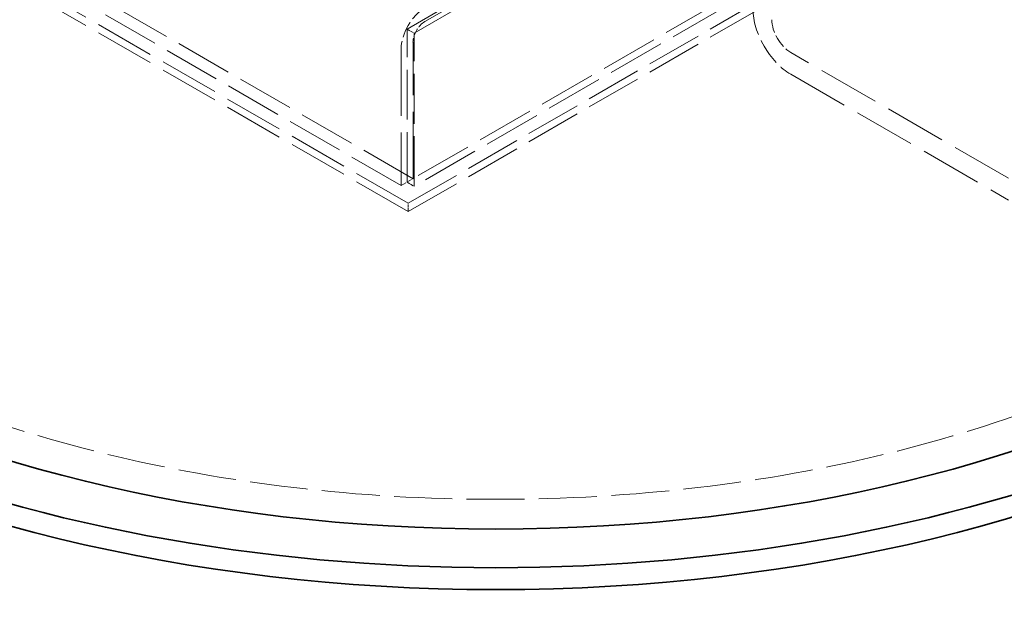
# Model space of a CAD drawing. Units: millimetres. Extents: x 0 to 2940, y 0 to 2079.
# Drawn here: x 2357 to 2614, y 871 to 1026 of the extents above; entities that cross this region are included whole.
import ezdxf

# ---------------------------------------------------------------- set-up
doc = ezdxf.new("R2010")
doc.units = ezdxf.units.MM
doc.header["$LTSCALE"] = 7
doc.linetypes.add('DASHED', pattern=[0.2068, 0.1655, -0.0413])
doc.layers.add('Skrytá (ISO)', color=1, linetype='DASHED', lineweight=18)
doc.layers.add('Viditelná (ISO)', color=7, linetype='Continuous', lineweight=35)

msp = doc.modelspace()

# ---------------------------------------------------------------- linework, layer by layer
at = {"layer": 'Skrytá (ISO)', "ltscale": 12.913223}
for p, q in [((2458.07, 1023.14), (2603.47, 1107.09)), ((2459.93, 1022.07), (2605.32, 1106.02)), ((2603.47, 1067.08), (2458.07, 983.13)), ((2605.32, 1066.01), (2459.93, 982.06))]:
    msp.add_line(p, q, dxfattribs=at)
at = {"layer": 'Skrytá (ISO)', "ltscale": 13.448984}
for p, q in [((2458.38, 977.6), (2238.12, 1104.77)), ((2458.38, 975.45), (2238.12, 1102.62))]:
    msp.add_line(p, q, dxfattribs=at)
at = {"layer": 'Skrytá (ISO)', "ltscale": 12.844536}
for p, q in [((2459.62, 984.03), (2249.25, 1105.48)), ((2456.52, 982.24), (2246.16, 1103.69))]:
    msp.add_line(p, q, dxfattribs=at)
at = {"layer": 'Skrytá (ISO)', "ltscale": 13.297873}
msp.add_line((2462.71, 1025.11), (2598.83, 1103.69), dxfattribs=at)
at = {"layer": 'Skrytá (ISO)', "ltscale": 12.592682}
for p, q in [((2613.06, 1066.9), (2458.38, 977.6)), ((2613.06, 1064.76), (2458.38, 975.45))]:
    msp.add_line(p, q, dxfattribs=at)
at = {"layer": 'Skrytá (ISO)', "ltscale": 0.713816}
for p, q in [((2458.07, 1023.14), (2459.93, 1022.07)), ((2458.07, 983.13), (2459.93, 982.06)), ((2458.38, 975.45), (2458.38, 977.6))]:
    msp.add_line(p, q, dxfattribs=at)
at = {"layer": 'Skrytá (ISO)', "ltscale": 11.283043}
for p, q in [((2458.07, 983.13), (2458.07, 1023.14)), ((2459.93, 982.06), (2459.93, 1022.07))]:
    msp.add_line(p, q, dxfattribs=at)
at = {"layer": 'Skrytá (ISO)', "ltscale": 15.111218}
for p, q in [((2459.62, 984.03), (2459.62, 1019.75)), ((2456.52, 1017.96), (2456.52, 982.24))]:
    msp.add_line(p, q, dxfattribs=at)
at = {"layer": 'Skrytá (ISO)', "ltscale": 13.902321}
for p, q in [((2615.29, 984.17), (2558.36, 1017.03)), ((2558.36, 1011.32), (2615.29, 978.45))]:
    msp.add_line(p, q, dxfattribs=at)
at = {"layer": 'Skrytá (ISO)', "ltscale": 1.18976}
msp.add_line((2456.52, 982.24), (2459.62, 984.03), dxfattribs=at)
at = {"layer": 'Skrytá (ISO)', "ltscale": 13.078619}
msp.add_ellipse((2481.27, 1051.54), major_axis=(-262.15, 0), ratio=0.57735, dxfattribs=at)
at = {"layer": 'Skrytá (ISO)', "ltscale": 3.737955}
msp.add_ellipse((2462.71, 1021.53), major_axis=(-4.37, -7.58), ratio=0.57735, start_param=3.926991, end_param=5.497787, dxfattribs=at)
at = {"layer": 'Skrytá (ISO)', "ltscale": 5.980787}
msp.add_ellipse((2558.36, 1022.75), major_axis=(7, -12.12), ratio=0.57735, start_param=3.926991, end_param=5.497787, dxfattribs=at)
at = {"layer": 'Skrytá (ISO)', "ltscale": 1.868927}
msp.add_ellipse((2462.71, 1021.53), major_axis=(2.19, 3.79), ratio=0.57735, start_param=0.785398, end_param=2.356194, dxfattribs=at)
at = {"layer": 'Skrytá (ISO)', "ltscale": 2.990344}
msp.add_ellipse((2558.36, 1022.75), major_axis=(-3.5, 6.06), ratio=0.57735, start_param=0.785398, end_param=2.356194, dxfattribs=at)
at = {"layer": 'Viditelná (ISO)'}
for centre, major_axis, start_param, end_param in [((2481.27, 1051.54), (293.12, 0), 2.794303, 6.630475), ((2481.27, 1051.54), (275.62, 0), 3.141593, 6.283185), ((2481.27, 1045.82), (293.12, 0), 3.141593, 6.283185)]:
    msp.add_ellipse(centre, major_axis=major_axis, ratio=0.57735, start_param=start_param, end_param=end_param, dxfattribs=at)

doc.saveas('drawing.dxf')
